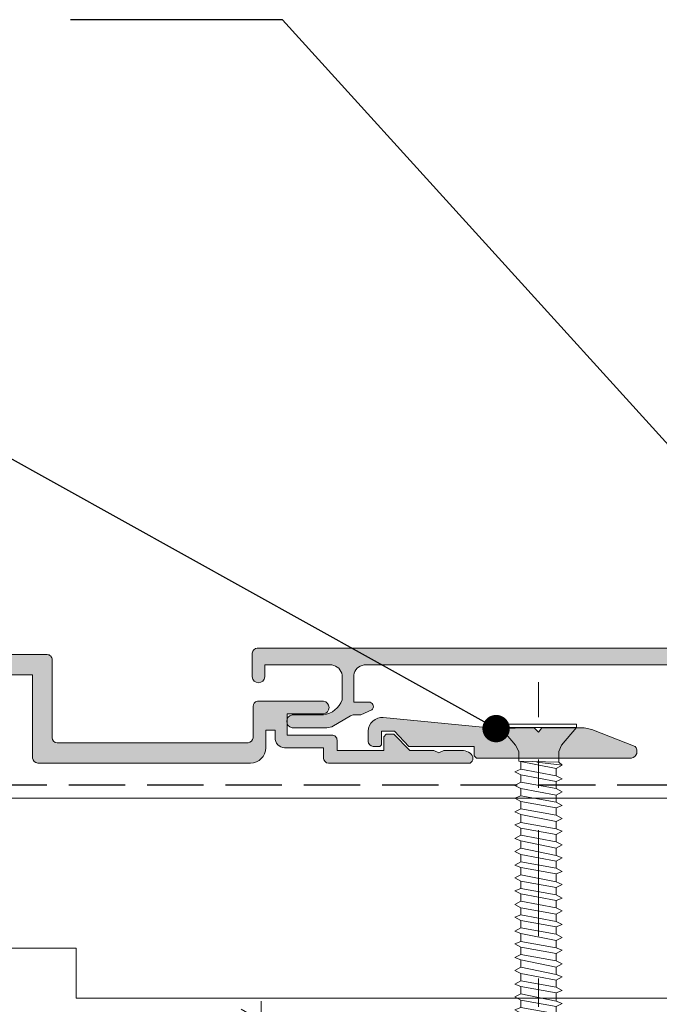
# Model space of a CAD drawing. Units: millimetres. Extents: x -210 to 203, y -214 to 205.
# Drawn here: x -81 to -17, y 92 to 190 of the extents above; entities that cross this region are included whole.
import ezdxf

# ---------------------------------------------------------------- set-up
doc = ezdxf.new("R2010")
doc.units = ezdxf.units.MM
doc.header["$MEASUREMENT"] = 0
doc.set_wipeout_variables(frame=1)
for name, pattern in [('Double Dashed', [21.872221469879157, 10.58333301544189, -4.233333110809326, 2.822222232818604, -4.233333110809337]), ('Hidden Line', [7.824444465637205, 5.644444465637207, -2.179999999999998]), ('Wipeout_Contour', [1000, 0, -1000])]:
    doc.linetypes.add(name, pattern=pattern)
for name, color, linetype, lineweight in [('0_Pen_No__1', 7, 'Continuous', 18), ('0_Pen_No__181', 7, 'Continuous', 5), ('0_Pen_No__182', 7, 'Continuous', 13), ('0_Pen_No__183', 7, 'Continuous', 18), ('0_Pen_No__201', 1, 'Continuous', 25), ('0_Pen_No__86', 7, 'Continuous', 25)]:
    doc.layers.add(name, color=color, linetype=linetype, lineweight=lineweight)
doc.layers.add('0_Pen_No__193', color=7, linetype='Continuous', lineweight=13, true_color=0xb9b9b9)
doc.layers.add('0_Pen_No__195', color=7, linetype='Continuous', lineweight=13, true_color=0x8b8b8b)
doc.styles.add('GENERATED_STYLE_1', font='arial.ttf')
doc.dimstyles.new('GENERATED_STYLE__1', dxfattribs={"dimtxt": 4, "dimasz": 3.04, "dimexe": 0.18, "dimexo": 0.0625, "dimgap": 0.09, "dimtad": 1, "dimdec": 0, "dimzin": 0, "dimdsep": 46, "dimtxsty": 'GENERATED_STYLE_1', "dimblk": 'ARROWHEAD_2', "dimblk1": 'ARROWHEAD_2', "dimblk2": 'ARROWHEAD_2', "dimcen": 0.09, "dimse1": 1, "dimse2": 1, "dimclrd": 7, "dimclre": 7, "dimclrt": 7, "dimadec": 0, "dimazin": 0, "dimtfac": 1, "dimtdec": 4, "dimtmove": 0, "dimatfit": 3, "dimfxl": 1, "dimtolj": 1, "dimtzin": 0, "dimarcsym": 0})
doc.dimstyles.new('GENERATED_STYLE__3', dxfattribs={"dimtxt": 0.18, "dimasz": 5.472, "dimexe": 0.18, "dimexo": 0.0625, "dimgap": 0.09, "dimtad": 0, "dimtih": 1, "dimtoh": 1, "dimdec": 4, "dimzin": 0, "dimdsep": 46, "dimcen": 0.09, "dimadec": 0, "dimazin": 0, "dimtfac": 1, "dimtdec": 4, "dimtmove": 0, "dimatfit": 3, "dimldrblk": 'ARROWHEAD_11', "dimfxl": 1, "dimtolj": 1, "dimtzin": 0, "dimarcsym": 0})

# ---------------------------------------------------------------- blocks, each defined once
blk = doc.blocks.new('CSK[1]', base_point=(-32.62844393975772, 54.70867423372972))
at = {"layer": '0_Pen_No__181', "color": 7, "linetype": 'Double Dashed', "lineweight": 5}
blk.add_line((-28.81844393975697, 54.70867423372972), (-28.81844393975696, 123.8203985300001), dxfattribs=at)
at = {"layer": '0_Pen_No__195', "color": 252, "linetype": 'Continuous', "lineweight": 13, "true_color": 0x8b8b8b}
for p, q in [((-32.62844393975772, 119.291986307337), (-32.62844393975771, 119.6134714005968)), ((-32.62844393975771, 119.6134714005968), (-25.00844393975664, 119.6134714005968)), ((-31.10444393975741, 117.5238182967793), (-32.62844393975772, 119.291986307337)), ((-25.00844393975664, 119.291986307337), (-32.54377727275769, 119.291986307337)), ((-25.00844393975664, 119.291986307337), (-26.53244393975672, 117.5238182967793)), ((-25.00844393975664, 119.6134714005968), (-25.00844393975664, 119.291986307337)), ((-30.76575346075748, 116.8808541381046), (-31.10444393975741, 117.5238182967793)), ((-26.78644235175675, 116.8808486133706), (-26.53244393975672, 117.5238182967793)), ((-30.76575346075748, 115.9163998645474), (-30.76575346075748, 116.8808541381046)), ((-26.78644235175675, 116.8808486133706), (-26.78644235175675, 115.8360290931573)), ((-30.5964322977572, 115.1126861275469), (-31.18909631875754, 114.8715667821556)), ((-26.7864439397567, 115.836021558825), (-30.76577727275741, 115.916392831428)), ((-30.76577727275741, 115.916392831428), (-27.04044393975668, 115.1930513723045)), ((-27.04044393975668, 114.4697099131815), (-30.59644393975724, 115.1126800997015)), ((-30.5964322977572, 115.1126861275469), (-30.5964322977572, 115.8360290931573)), ((-26.4477772727567, 115.5145364655648), (-28.98777727275713, 115.836021558825)), ((-26.4477677477568, 115.5145364655648), (-27.04043176875669, 115.1930594097486)), ((-27.04043176875669, 115.1930594097486), (-27.04043176875669, 114.4697164441382)), ((-26.78644235175675, 115.8360290931573), (-26.4477677477568, 115.5145364655648)), ((-31.18909631875754, 114.8715667821556), (-30.5964322977572, 114.5500897263394)), ((-30.59644393975724, 114.5500811867335), (-27.04044393975668, 113.9071110011625)), ((-30.5964322977572, 113.8267472628913), (-30.5964322977572, 114.5500897263394)), ((-27.04043176875669, 114.4697164441382), (-26.4477677477568, 114.148224318708)), ((-26.4477677477568, 114.148224318708), (-27.04043176875669, 113.9071200429307)), ((-31.18909631875754, 113.5052546343502), (-30.5964322977572, 113.8267472628913)), ((-30.5964322977572, 113.1837775785336), (-31.18909631875754, 113.5052546343502)), ((-27.04044393975668, 113.183769542039), (-30.59644393975724, 113.82673972761)), ((-30.59644393975724, 113.183769542039), (-27.04044393975668, 112.540799355519)), ((-30.5964322977572, 112.4604346129236), (-30.5964322977572, 113.1837775785336)), ((-27.04043176875669, 113.9071200429307), (-27.04043176875669, 113.1837775785336)), ((-26.4477677477568, 112.8622849509411), (-27.04043176875669, 113.1837775785336)), ((-30.5964322977572, 112.4604346129236), (-31.18909631875754, 112.2193152675324)), ((-31.18909631875754, 112.2193152675324), (-30.5964322977572, 111.8978382117162)), ((-27.04044393975668, 111.8174578963955), (-30.59644393975724, 112.460428082916)), ((-27.04043176875669, 112.5408078951249), (-26.4477677477568, 112.8622849509411)), ((-27.04043176875669, 111.8174654316772), (-27.04043176875669, 112.5408078951249)), ((-30.5964322977572, 111.1744957482685), (-31.18909631875754, 110.853003120676)), ((-30.59644393975724, 111.897829169948), (-27.04044393975668, 111.2548589843769)), ((-27.04044393975668, 110.5315175252539), (-30.59644393975724, 111.1744877108245)), ((-30.5964322977572, 111.1744957482685), (-30.5964322977572, 111.8978382117162)), ((-27.04043176875669, 111.8174654316772), (-26.4477677477568, 111.4959728040847)), ((-26.4477677477568, 111.4959728040847), (-27.04043176875669, 111.2548690304698)), ((-27.04043176875669, 110.5315260648598), (-27.04043176875669, 111.2548690304698)), ((-31.18909631875754, 110.853003120676), (-30.5964322977572, 110.6118993470611)), ((-30.59644393975724, 110.6118887978569), (-27.04044393975668, 109.888547338733)), ((-30.59643229775721, 109.8081836004627), (-30.5964322977572, 110.6118993470611)), ((-26.44777727275671, 110.2100324319932), (-27.04044393975668, 110.5315175252539)), ((-26.44776774775681, 110.2100334363174), (-27.04043176875669, 109.8885563805017)), ((-30.59643229775721, 109.8081836004627), (-31.18909631875754, 109.5670642550715)), ((-31.18909631875754, 109.5670642550715), (-30.59643229775721, 109.2455871992553)), ((-27.04044393975668, 109.1652063827213), (-30.59644393975724, 109.80817606613)), ((-30.59644393975724, 109.245577153162), (-27.04044393975668, 108.6026069675914)), ((-30.59643229775721, 108.5222442336449), (-30.59643229775721, 109.2455871992553)), ((-27.04043176875669, 109.8885563805017), (-27.04043176875669, 109.165213917054)), ((-31.18909631875754, 108.2007516060524), (-30.59643229775721, 108.5222442336449)), ((-30.59643229775721, 107.9596478324378), (-31.18909631875754, 108.2007516060524)), ((-27.04044393975668, 107.8792650063056), (-30.59644393975724, 108.522235694039)), ((-27.04043176875669, 109.165213917054), (-26.44776774775681, 108.9240945716623)), ((-26.44776774775681, 108.9240945716623), (-27.04043176875669, 108.6026175158465)), ((-27.04043176875669, 107.8792745502362), (-27.04043176875669, 108.6026175158465)), ((-31.18909631875754, 106.9148127413972), (-30.59643229775721, 107.2363053689898)), ((-30.59644393975724, 107.9596362789086), (-27.04044393975668, 107.2362953219479)), ((-27.04044393975668, 106.5129538628244), (-30.59644393975724, 107.2362953219479)), ((-30.59643229775721, 107.2363053689898), (-30.59643229775721, 107.9596478324378)), ((-26.44776774775681, 107.557782424806), (-27.04043176875669, 107.8792745502362)), ((-27.04043176875669, 107.2363053689898), (-26.44776774775681, 107.557782424806)), ((-27.04043176875669, 106.5129624024304), (-27.04043176875669, 107.2363053689898)), ((-30.59643229775721, 106.5933356855811), (-31.18909631875754, 106.9148127413972)), ((-30.59644393975724, 106.5933251363769), (-27.04044393975668, 105.9503544486431)), ((-30.59643229775721, 105.8699927190216), (-30.59643229775721, 106.5933356855811)), ((-26.44776774775681, 106.2718430570391), (-27.04043176875669, 106.5129624024304)), ((-27.04043176875669, 105.9503660012229), (-26.44776774775681, 106.2718430570391)), ((-30.59643229775721, 105.8699927190216), (-31.18909631875754, 105.5485005935914)), ((-31.18909631875754, 105.5485005935914), (-30.59643229775721, 105.3073963178142)), ((-27.04044393975668, 105.2270134916824), (-30.59644393975724, 105.8699831750911)), ((-30.59644393975724, 105.3073847642858), (-27.04044393975668, 104.6644145787148)), ((-30.59643229775721, 105.3073963178142), (-30.59643229775721, 104.5840538543665)), ((-27.04043176875669, 105.2270235377752), (-27.04043176875669, 105.9503660012229)), ((-30.59643229775721, 104.5840538543665), (-31.18909631875754, 104.262561226774)), ((-31.18909631875754, 104.262561226774), (-30.59643229775721, 103.9410841709578)), ((-27.04044393975668, 103.860701343877), (-30.59644393975724, 104.5840433051624)), ((-27.04043176875669, 105.2270235377752), (-26.44776774775681, 104.9055309101827)), ((-26.44776774775681, 104.9055309101827), (-27.04043176875669, 104.6644266344059)), ((-27.04043176875669, 103.8607108878071), (-27.04043176875669, 104.6644266344059)), ((-30.59644393975724, 103.941072617429), (-27.04044393975668, 103.2981029340203)), ((-30.59643229775721, 103.2177417065603), (-30.59643229775721, 103.9410841709578)), ((-26.44776774775681, 103.6195915433653), (-27.04043176875669, 103.8607108878071)), ((-27.04043176875669, 103.2981144875491), (-26.44776774775681, 103.6195915433653)), ((-27.04043176875669, 102.5747720231516), (-27.04043176875669, 103.2981144875491)), ((-31.18909631875754, 102.9766223621189), (-30.59643229775721, 103.2177417065603)), ((-31.18909631875754, 102.9766223621189), (-30.59643229775721, 102.6551448031909)), ((-27.04044393975668, 102.5747614748969), (-30.59644393975724, 103.2177316604679)), ((-30.59644393975724, 102.6551327475003), (-27.04044393975668, 102.0121630640911)), ((-30.59643229775721, 101.9318023397429), (-30.59643229775721, 102.6551448031909)), ((-27.04043176875669, 102.5747720231516), (-26.44776774775681, 102.2532793955595)), ((-31.18909631875754, 101.6103097121504), (-30.59643229775721, 101.9318023397429)), ((-31.18908838175737, 101.6103137303979), (-30.59642436075726, 101.2888286380871)), ((-27.04042383175675, 101.2888286380871), (-30.59642436075726, 101.9317983214958)), ((-26.44776774775681, 102.2532793955595), (-27.04043176875669, 102.0121756219445)), ((-27.04042383175675, 102.0121675854495), (-27.04042383175675, 101.2888286380871)), ((-30.59643229775721, 100.5654901928865), (-31.18909631875754, 100.3243708474952)), ((-30.59643229775721, 100.002893791679), (-31.18909631875754, 100.3243708474952)), ((-30.59643229775721, 101.2888326563342), (-27.04043176875669, 100.6458629729254)), ((-30.59643229775721, 101.2888326563342), (-30.59643229775721, 100.5654901928865)), ((-27.04043176875669, 99.92252050852836), (-30.59643229775721, 100.5654901928865)), ((-27.04043176875669, 101.2888326563342), (-26.44776774775681, 100.9673405309044)), ((-26.44776774775681, 100.9673405309044), (-27.04043176875669, 100.6458629729254)), ((-27.04043176875669, 100.6458629729254), (-27.04043176875669, 99.92252050852836)), ((-30.59643229775721, 100.002893791679), (-27.04043176875669, 99.359908535545)), ((-30.59643229775721, 99.27955082511964), (-30.59643229775721, 100.002893791679)), ((-26.44776774775681, 99.60102788093629), (-27.04043176875669, 99.92252050852836)), ((-27.04043176875669, 99.359908535545), (-26.44776774775681, 99.60102788093629)), ((-27.04043176875669, 98.63658114171093), (-27.04043176875669, 99.359908535545)), ((-30.59643229775721, 99.27955082511964), (-31.18909631875754, 98.95805869968945)), ((-31.18909631875754, 98.95805869968945), (-30.59643229775721, 98.71693935429859)), ((-27.04043176875669, 98.63658114171093), (-30.59643229775721, 99.27955082511964)), ((-30.59643229775721, 98.71693935429859), (-27.04043176875669, 97.99361196046452)), ((-30.59643229775721, 97.9132386782633), (-30.59643229775721, 98.71693935429859)), ((-26.44776774775681, 98.31508901628072), (-27.04043176875669, 98.63658114171093)), ((-31.18909631875754, 97.67211933287201), (-30.59643229775721, 97.9132386782633)), ((-31.18909631875754, 97.67211933287201), (-30.59643229775721, 97.35062670527994)), ((-27.04043176875669, 97.27026899485459), (-30.59643229775721, 97.9132386782633)), ((-27.04043176875669, 97.99361196046452), (-26.44776774775681, 98.31508901628072)), ((-27.04043176875669, 97.27026899485459), (-27.04043176875669, 97.99361196046452)), ((-30.59643229775721, 96.62729931049594), (-31.18909631875754, 96.3058071850662)), ((-30.59643229775721, 97.35062670527994), (-27.04043176875669, 96.70765752403355)), ((-30.59643229775721, 97.35062670527994), (-30.59643229775721, 96.62729931049594)), ((-27.04043176875669, 95.98433012925), (-30.59643229775721, 96.62729931049594)), ((-26.44776774775681, 97.02914964946328), (-27.04043176875669, 97.27026899485459)), ((-27.04043176875669, 96.70765752403355), (-26.44776774775681, 97.02914964946328)), ((-27.04043176875669, 95.98433012925), (-27.04043176875669, 96.70765752403355)), ((-31.18909631875754, 96.3058071850662), (-30.59643229775721, 96.06468784062442)), ((-30.59643229775721, 96.06468784062442), (-27.04043176875669, 95.341344874065)), ((-30.59643229775721, 95.341344874065), (-30.59643229775721, 96.06468784062442)), ((-26.44776774775681, 95.66283750165749), (-27.04043176875669, 95.98433012925)), ((-26.44776774775681, 95.66283750165749), (-27.04043176875669, 95.341344874065)), ((-30.59643229775721, 95.341344874065), (-31.18909631875754, 95.01986781824878)), ((-31.18909631875754, 95.01986781824878), (-30.59643229775721, 94.69837569281904)), ((-27.04043176875669, 94.6180174802309), (-30.59643229775721, 95.341344874065)), ((-30.59643229775721, 94.69837569281904), (-27.04043176875669, 94.05540600940986)), ((-30.59643229775721, 94.69837569281904), (-30.59643229775721, 93.9750482989845)), ((-27.04043176875669, 95.341344874065), (-27.04043176875669, 94.6180174802309)), ((-27.04043176875669, 94.6180174802309), (-26.44776774775681, 94.37689813484008)), ((-30.59643229775721, 93.9750482989845), (-31.18909631875754, 93.65355567139244)), ((-31.18909631875754, 93.65355567139244), (-30.59643229775721, 93.41243632600114)), ((-27.04043176875669, 93.33206304285045), (-30.59643229775721, 93.9750482989845)), ((-26.44776774775681, 94.37689813484008), (-27.04043176875669, 94.05540600940986)), ((-27.04043176875669, 93.33206304285045), (-27.04043176875669, 94.05540600940986)), ((-31.18909631875754, 92.36761630362557), (-30.59643229775721, 92.68909386160406)), ((-30.59643229775721, 93.41243632600114), (-27.04043176875669, 92.76946664259243)), ((-30.59643229775721, 92.68909386160406), (-30.59643229775721, 93.41243632600114)), ((-27.04043176875669, 91.96576646776957), (-30.59643229775721, 92.68909386160406)), ((-27.04043176875669, 93.33206304285045), (-26.44776774775681, 93.01058598703426)), ((-26.44776774775681, 93.01058598703426), (-27.04043176875669, 92.76946664259243)), ((-27.04043176875669, 91.96576646776957), (-27.04043176875669, 92.76946664259243)), ((-30.59643229775721, 92.04612417819536), (-31.18909631875754, 92.36761630362557)), ((-30.59643229775721, 92.04612417819536), (-27.04043176875669, 91.40315449478665)), ((-30.59643229775721, 92.04612417819536), (-30.59643229775721, 91.32278121258496)), ((-27.04043176875669, 91.96576646776957), (-26.44776774775681, 91.72464712237915)), ((-26.44776774775681, 91.72464712237915), (-27.04043176875669, 91.40315449478665)), ((-30.59643229775721, 91.32278121258496), (-31.18909631875754, 91.08167743897043)), ((-31.18909631875754, 91.08167743897043), (-30.59643229775721, 90.76018481137748)), ((-27.04043176875669, 90.67981203133856), (-30.59643229775721, 91.32278121258496)), ((-30.59643229775721, 90.76018481137748), (-27.04043176875669, 90.11721512796879)), ((-30.59643229775721, 90.76018481137748), (-30.59643229775721, 90.03684234792986)), ((-27.04043176875669, 90.67981203133856), (-27.04043176875669, 91.40315449478665)), ((-26.44776774775681, 90.35833447336006), (-27.04043176875669, 90.67981203133856)), ((-30.59643229775721, 90.03684234792986), (-31.18909631875754, 89.71536529211365)), ((-30.59643229775721, 89.39387266357168), (-31.18909631875754, 89.71536529211365)), ((-27.04043176875669, 89.39387266357168), (-30.59643229775721, 90.03684234792986)), ((-27.04043176875669, 90.11721512796879), (-26.44776774775681, 90.35833447336006)), ((-27.04043176875669, 89.39387266357168), (-27.04043176875669, 90.11721512796879)), ((-30.59643229775721, 88.67053020012405), (-31.18909631875754, 88.42942592434677)), ((-30.59643229775721, 89.39387266357168), (-27.04043176875669, 88.75090298016298)), ((-30.59643229775721, 88.67053020012405), (-30.59643229775721, 89.39387266357168)), ((-27.04043176875669, 88.02756051671534), (-30.59643229775721, 88.67053020012405)), ((-26.44776774775681, 89.0723956077555), (-27.04043176875669, 89.39387266357168)), ((-27.04043176875669, 88.75090298016298), (-26.44776774775681, 89.0723956077555)), ((-27.04043176875669, 88.02756051671534), (-27.04043176875669, 88.75090298016298)), ((-31.18909631875754, 88.42942592434677), (-30.59643229775721, 88.10793329675424)), ((-30.59643229775721, 88.10793329675424), (-27.04043176875669, 87.46496411550785)), ((-30.59643229775721, 88.10793329675424), (-30.59643229775721, 87.38459083330662)), ((-26.44776774775681, 87.70608346089914), (-27.04043176875669, 88.02756051671534)), ((-27.04043176875669, 87.46496411550785), (-26.44776774775681, 87.70608346089914)), ((-30.59643229775721, 87.38459083330662), (-31.18909631875754, 87.06311377748999)), ((-31.18909631875754, 87.06311377748999), (-30.59643229775721, 86.82199443209915)), ((-27.04043176875669, 86.74162114989792), (-30.59643229775721, 87.38459083330662)), ((-30.59643229775721, 86.82199443209915), (-27.04043176875669, 86.0986514655393)), ((-30.59643229775721, 86.01827868550083), (-30.59643229775721, 86.82199443209915)), ((-27.04043176875669, 86.74162114989792), (-27.04043176875669, 87.46496411550785)), ((-27.04043176875669, 86.74162114989792), (-26.44776774775681, 86.4201440940813)), ((-31.18909631875755, 85.77717440972354), (-30.59643229775721, 86.01827868550083)), ((-30.59643229775721, 85.45568228429335), (-31.18909631875755, 85.77717440972354)), ((-27.04043176875669, 85.37530900209167), (-30.59643229775721, 86.01827868550083)), ((-26.44776774775681, 86.4201440940813), (-27.04043176875669, 86.0986514655393)), ((-27.04043176875669, 85.37530900209167), (-27.04043176875669, 86.0986514655393)), ((-31.18909631875755, 84.41086226286676), (-30.59643229775721, 84.73233931868296)), ((-30.59643229775721, 85.45568228429335), (-27.04043176875669, 84.81271260088464)), ((-30.59643229775721, 84.73233931868296), (-30.59643229775721, 85.45568228429335)), ((-27.0404317687567, 84.08936963527425), (-30.59643229775721, 84.73233931868296)), ((-26.44776774775681, 85.1342052284767), (-27.04043176875669, 85.37530900209167)), ((-27.04043176875669, 84.81271260088464), (-26.44776774775681, 85.1342052284767)), ((-27.0404317687567, 84.08936963527425), (-27.04043176875669, 84.81271260088464)), ((-30.59643229775721, 84.16974291747592), (-31.18909631875755, 84.41086226286676)), ((-30.59643229775721, 84.16974291747592), (-27.0404317687567, 83.44640045402784)), ((-30.59643229775721, 83.44640045402784), (-30.59643229775721, 84.16974291747592)), ((-27.0404317687567, 84.08936963527425), (-26.44776774775681, 83.76789257945805)), ((-26.44776774775681, 83.76789257945805), (-27.0404317687567, 83.44640045402784)), ((-30.59643229775721, 83.44640045402784), (-31.18909631875755, 83.12492339821166)), ((-31.18909631875755, 83.12492339821166), (-30.59643229775721, 82.80343077061913)), ((-27.0404317687567, 82.72305748746889), (-30.59643229775721, 83.44640045402784)), ((-30.59643229775721, 82.80343077061913), (-27.0404317687567, 82.16046108626097)), ((-30.59643229775721, 82.80343077061913), (-30.59643229775721, 82.08008780406017)), ((-27.0404317687567, 83.44640045402784), (-27.0404317687567, 82.72305748746889)), ((-26.44776774775681, 82.48195371480293), (-27.0404317687567, 82.72305748746889)), ((-31.18909631875755, 81.75861074824353), (-30.59643229775721, 82.08008780406017)), ((-30.59643229775721, 81.51749140285223), (-31.18909631875755, 81.75861074824353)), ((-27.0404317687567, 81.43711862281333), (-30.59643229775721, 82.08008780406017)), ((-27.0404317687567, 82.16046108626097), (-26.44776774775681, 82.48195371480293)), ((-27.0404317687567, 81.43711862281333), (-27.0404317687567, 82.16046108626097)), ((-30.59643229775721, 80.79414893940462), (-31.18909631875755, 80.47267188358842)), ((-30.59643229775721, 81.51749140285223), (-27.0404317687567, 80.87452222160584)), ((-30.59643229775721, 80.79414893940462), (-30.59643229775721, 81.51749140285223)), ((-27.0404317687567, 80.07080597284522), (-30.59643229775721, 80.79414893940462)), ((-26.44776774775681, 81.11564156699713), (-27.0404317687567, 81.43711862281333)), ((-27.0404317687567, 80.87452222160584), (-26.44776774775681, 81.11564156699713)), ((-27.0404317687567, 80.87452222160584), (-27.0404317687567, 80.07080597284522)), ((-31.18909631875755, 80.47267188358842), (-30.59643229775721, 80.15117925599546)), ((-30.59643229775721, 80.15117925599546), (-27.0404317687567, 79.50820957258675)), ((-30.59643229775721, 79.42783679159882), (-30.59643229775721, 80.15117925599546)), ((-27.0404317687567, 80.07080597284522), (-26.44776774775681, 79.8297022001797)), ((-27.0404317687567, 79.50820957258675), (-26.44776774775681, 79.8297022001797)), ((-30.59643229775721, 79.42783679159882), (-31.18909631875755, 79.186732516771)), ((-31.18909631875755, 79.186732516771), (-30.59643229775721, 78.86524039134034)), ((-27.0404317687567, 78.7848671081901), (-30.59643229775721, 79.42783679159882)), ((-30.59643229775721, 78.86524039134034), (-27.0404317687567, 78.22227070698217)), ((-30.59643229775721, 78.14189742478139), (-30.59643229775721, 78.86524039134034)), ((-27.0404317687567, 78.7848671081901), (-27.0404317687567, 79.50820957258675)), ((-26.44776774775681, 78.46339005237346), (-27.0404317687567, 78.7848671081901)), ((-30.59643229775721, 78.14189742478139), (-31.18909631875755, 77.82042036896475)), ((-31.18909631875755, 77.82042036896475), (-30.59643229775721, 77.4989277413727)), ((-27.0404317687567, 77.4989277413727), (-30.59643229775721, 78.14189742478139)), ((-27.0404317687567, 78.22227070698217), (-26.44776774775681, 78.46339005237346)), ((-27.0404317687567, 78.22227070698217), (-27.0404317687567, 77.4989277413727)), ((-31.18909631875755, 76.53448100214733), (-30.59643229775721, 76.77558527792415)), ((-30.59643229775721, 77.4989277413727), (-27.0404317687567, 76.85595856012584)), ((-30.59643229775721, 77.4989277413727), (-30.59643229775721, 76.77558527792415)), ((-27.0404317687567, 76.13261559356688), (-30.59643229775721, 76.77558527792415)), ((-27.0404317687567, 77.4989277413727), (-26.44776774775681, 77.17745068555605)), ((-27.0404317687567, 76.85595856012584), (-26.44776774775681, 77.17745068555605)), ((-27.0404317687567, 76.13261559356688), (-27.0404317687567, 76.85595856012584)), ((-30.59643229775721, 76.21298887671713), (-31.18909631875755, 76.53448100214733)), ((-30.59643229775721, 76.21298887671713), (-27.0404317687567, 75.57001919330841)), ((-30.59643229775721, 75.48964591015816), (-30.59643229775721, 76.21298887671713)), ((-26.44776774775681, 75.81113853774977), (-27.0404317687567, 76.13261559356688)), ((-27.0404317687567, 75.57001919330841), (-26.44776774775681, 75.81113853774977)), ((-30.59643229775721, 75.48964591015816), (-31.18909631875755, 75.16816885434108)), ((-31.18909631875755, 75.16816885434108), (-30.59643229775721, 74.92704950895069)), ((-27.0404317687567, 74.84667672891176), (-30.59643229775721, 75.48964591015816)), ((-30.59643229775721, 74.92704950895069), (-27.0404317687567, 74.20370704550304)), ((-30.59643229775721, 74.20370704550304), (-30.59643229775721, 74.92704950895069)), ((-27.0404317687567, 74.84667672891176), (-27.0404317687567, 75.57001919330841)), ((-26.44776774775681, 74.52519917093281), (-27.0404317687567, 74.84667672891176)), ((-30.59643229775721, 74.20370704550304), (-31.18909631875755, 73.88222998968597)), ((-31.18909631875755, 73.88222998968597), (-30.59643229775721, 73.56073736209434)), ((-27.0404317687567, 73.48036407989267), (-30.59643229775721, 74.20370704550304)), ((-27.0404317687567, 74.20370704550304), (-26.44776774775681, 74.52519917093281)), ((-27.0404317687567, 74.20370704550304), (-27.0404317687567, 73.48036407989267)), ((-31.18909631875755, 72.5159173397183), (-30.59643229775721, 72.83739489864583)), ((-30.59643229775721, 73.56073736209434), (-27.0404317687567, 72.9177676786852)), ((-30.59643229775721, 72.83739489864583), (-30.59643229775721, 73.56073736209434)), ((-27.0404317687567, 72.19442521428809), (-30.59643229775721, 72.83739489864583)), ((-27.0404317687567, 73.48036407989267), (-26.44776774775681, 73.23924473450137)), ((-26.44776774775681, 73.23924473450137), (-27.0404317687567, 72.9177676786852)), ((-27.0404317687567, 72.9177676786852), (-27.0404317687567, 72.19442521428809)), ((-30.59643229775721, 72.27479799527647), (-31.18909631875755, 72.5159173397183)), ((-30.59643229775721, 72.27479799527647), (-27.0404317687567, 71.55145553087938)), ((-30.59643229775721, 71.55145553087938), (-30.59643229775721, 72.27479799527647)), ((-26.44776774775681, 71.87294815847144), (-27.0404317687567, 72.19442521428809)), ((-27.0404317687567, 71.55145553087938), (-26.44776774775681, 71.87294815847144)), ((-31.18909631875755, 71.22996290328688), (-30.59643229775721, 71.55145553087938)), ((-30.59643229775721, 70.90848584747067), (-31.18909631875755, 71.22996290328688)), ((-27.0404317687567, 70.82811306743176), (-30.59643229775721, 71.55145553087938)), ((-30.59643229775721, 70.90848584747067), (-27.0404317687567, 70.26551616406195)), ((-30.59643229775721, 70.1851433840226), (-30.59643229775721, 70.90848584747067)), ((-27.0404317687567, 71.55145553087938), (-27.0404317687567, 70.82811306743176)), ((-27.0404317687567, 70.82811306743176), (-26.44776774775681, 70.58699372204048)), ((-30.59643229775721, 70.1851433840226), (-31.18909631875755, 69.86366632820639)), ((-31.18909631875755, 69.86366632820639), (-30.59643229775721, 69.62254698281556)), ((-27.0404317687567, 69.54217370061389), (-30.59643229775721, 70.1851433840226)), ((-26.44776774775681, 70.58699372204048), (-27.0404317687567, 70.26551616406195)), ((-27.0404317687567, 70.26551616406195), (-27.0404317687567, 69.54217370061389)), ((-30.59643229775721, 68.89920401625571), (-31.18909631875755, 68.57771189082595)), ((-30.59643229775721, 69.62254698281556), (-27.0404317687567, 68.9795772994064)), ((-30.59643229775721, 68.89920401625571), (-30.59643229775721, 69.62254698281556)), ((-27.0404317687567, 68.1758615528081), (-30.59643229775721, 68.89920401625571)), ((-26.44776774775681, 69.22068107207235), (-27.0404317687567, 69.54217370061389)), ((-27.0404317687567, 68.9795772994064), (-26.44776774775681, 69.22068107207235)), ((-27.0404317687567, 68.1758615528081), (-27.0404317687567, 68.9795772994064)), ((-31.18909631875755, 68.57771189082595), (-30.59643229775721, 68.33660761599769)), ((-30.59643229775721, 68.33660761599769), (-27.0404317687567, 67.6132651516006)), ((-30.59643229775721, 67.6132651516006), (-30.59643229775721, 68.33660761599769)), ((-26.44776774775681, 67.93474220741724), (-27.0404317687567, 68.256234332847)), ((-27.0404317687567, 67.6132651516006), (-26.44776774775681, 67.93474220741724)), ((-31.18909631875755, 67.29177252400807), (-30.59643229775721, 67.6132651516006)), ((-30.59643229775721, 66.97029546819189), (-31.18909631875755, 67.29177252400807)), ((-27.0404317687567, 66.88992218599066), (-30.59643229775721, 67.6132651516006)), ((-30.59643229775721, 66.97029546819189), (-27.0404317687567, 66.32732578478317)), ((-30.59643229775721, 66.24695250258195), (-30.59643229775721, 66.97029546819189)), ((-27.0404317687567, 66.88992218599066), (-27.0404317687567, 67.6132651516006)), ((-26.44776774775681, 66.64880284059936), (-27.0404317687567, 66.88992218599066)), ((-30.59643229775721, 66.24695250258195), (-31.18909631875755, 65.9254603771513)), ((-31.18909631875755, 65.9254603771513), (-30.59643229775721, 65.68435610137446)), ((-27.0404317687567, 65.60398332133555), (-30.59643229775721, 66.24695250258195)), ((-27.0404317687567, 66.32732578478317), (-26.44776774775681, 66.64880284059936)), ((-27.0404317687567, 65.60398332133555), (-27.0404317687567, 66.32732578478317)), ((-30.59643176875726, 64.96101464225103), (-31.18909843575746, 64.63952954899078)), ((-27.0404317687567, 64.23767067136743), (-30.59643229775721, 64.96101363697737)), ((-30.59642436075727, 64.96101313481506), (-30.59642436075727, 65.68435610137446)), ((-30.59642436075727, 65.68435610137446), (-27.04042383175675, 65.04138641796574)), ((-26.44776510175673, 65.2824997345618), (-27.0404317687567, 65.04138591485398)), ((-27.0404317687567, 65.04138591485398), (-27.0404317687567, 64.23767318312801)), ((-26.44775928175691, 65.2824982280753), (-27.04042383175675, 65.60398281822377)), ((-31.18909843575746, 64.63952954899078), (-30.59643176875726, 64.31804445573097)), ((-30.59643229775721, 64.31804395356866), (-27.0404317687567, 63.67507427015995)), ((-30.59643229775721, 63.67507427015995), (-30.59643229775721, 64.31804395356866)), ((-26.44776510175673, 63.99655936342019), (-27.0404317687567, 64.23767318312801)), ((-27.0404317687567, 63.67507427015995), (-26.44776510175673, 63.99655936342019)), ((-31.18909843575746, 63.3535891768997), (-30.59643176875726, 63.67507427015995)), ((-30.59643176875726, 63.03210408458848), (-31.18909843575746, 63.3535891768997)), ((-27.0404317687567, 62.95173180671188), (-30.59643229775721, 63.67507427015995)), ((-30.34244288175736, 62.30876212330315), (-30.59643229775721, 63.11247786895247)), ((-30.59643229775721, 63.03210508891355), (-27.20976880675674, 62.38913540550485)), ((-27.0404317687567, 62.9517328110365), (-27.0404317687567, 63.67507427015995)), ((-26.44776510175673, 62.71061899132868), (-27.0404317687567, 62.9517328110365)), ((-30.34244288175736, 62.30876212330315), (-30.76576986475743, 61.98726949476163)), ((-30.76576986475743, 61.98726949476163), (-30.08843706075726, 61.66579243894499)), ((-27.46377462675675, 61.74616572209612), (-30.34244288175736, 62.30876212330315)), ((-27.20976880675674, 62.46950818554375), (-27.46377462675675, 61.74616572209612)), ((-27.20976510175688, 62.38913389806888), (-26.44776510175673, 62.71061899132868)), ((-30.08843706075726, 61.66579243894499), (-27.80243282675698, 61.18355374911278)), ((-28.81333886275694, 60.39244168350933), (-29.83443123975715, 61.58541965890607)), ((-27.97177039375698, 61.26392703131356), (-28.81333886275694, 60.39244168350933)), ((-27.80243282675698, 61.18355374911278), (-27.12510055175677, 61.42467309450318)), ((-27.12510055175677, 61.42467309450318), (-27.46377462675675, 61.74616572209612))]:
    blk.add_line(p, q, dxfattribs=at)
blk = doc.blocks.new('*D6')
at = {"layer": '0_Pen_No__181', "color": 7, "linetype": 'Continuous', "lineweight": 5, "transparency": 16777216}
for p, q in [((-56.519144015847, 90.0000000000001), (-56.519144015847, 91.95600000000007)), ((-53.519144015847, 90.0000000000001), (-59.519144015847, 90.0000000000001)), ((-56.519144015847, 60.00000000000006), (-56.519144015847, 90.0000000000001)), ((-53.519144015847, 60.00000000000006), (-59.519144015847, 60.00000000000006)), ((-56.519144015847, 58.04400000000005), (-56.519144015847, 60.00000000000006))]:
    blk.add_line(p, q, dxfattribs=at)
at = {"layer": '0_Pen_No__183', "color": 7, "linetype": 'Continuous', "lineweight": 18, "transparency": 16777216}
for p, q in [((-54.519144015847, 88.84530000000008), (-58.519144015847, 91.15470000000008)), ((-58.519144015847, 61.15470000000007), (-54.519144015847, 58.84530000000004))]:
    blk.add_line(p, q, dxfattribs=at)
at = {"color": 254, "linetype": 'Wipeout_Contour', "lineweight": 0, "ltscale": 383.2561533912757, "transparency": 16777216}
blk.add_wipeout([(-56.529144017172655, 66.76770022107613), (-56.529144017172655, 83.23229998274098), (-62.109144093168574, 83.23229998274098), (-62.109144093168574, 66.76770022107613)], dxfattribs=at)
at = {"layer": '0_Pen_No__86', "color": 7, "lineweight": 25, "transparency": 16777216, "insert": (-57.31914405384497, 67.55770025774844), "char_height": 4, "attachment_point": 7, "rotation": 90, "style": 'GENERATED_STYLE_1'}
blk.add_mtext('\\A1;30min', dxfattribs=at)
blk = doc.blocks.new('ARROWHEAD_2')
at = {"color": 0, "linetype": 'Continuous', "lineweight": 0}
for p, q in [((-0.3781315, -0.655), (0.3781315, 0.655)), ((0, 0), (-1, 0))]:
    blk.add_line(p, q, dxfattribs=at)
blk = doc.blocks.new('ARROWHEAD_11')
at = {"color": 0, "linetype": 'Continuous', "lineweight": 0}
blk.add_line((0, 0), (-1, 0), dxfattribs=at)
at = {"color": 0, "linetype": 'Continuous', "lineweight": 0, "const_width": 0.25, "flags": 128}
blk.add_lwpolyline([(-0.125, 0, 1), (0.125, 0, 1)], format="xyb", close=True, dxfattribs=at)

msp = doc.modelspace()

# ---------------------------------------------------------------- hatches: boundary and pattern name
at = {"layer": '0_Pen_No__193', "linetype": 'Continuous', "lineweight": 13, "true_color": 0xb9b9b9}
h = msp.add_hatch(color=9, dxfattribs=at)
edge = h.paths.add_edge_path()
edge.add_line((-57.40847364982393, 124.3473048764541), (-57.40847364982393, 126.717977363954))
edge.add_arc((-56.8250001409964, 126.6424972633421), 0.588335432463403, 97.3692488408596, 172.6289606790366, ccw=False)
edge.add_line((-56.90046200815679, 127.2259731306207), (29.71353375851037, 127.2259731306207))
edge.add_line((29.71353375851038, 127.2259731306207), (29.71353375851038, 125.5326329181206))
edge.add_line((29.71353375851038, 125.5326329181206), (20.56953481684332, 125.5326329181206))
edge.add_line((20.56953481684332, 125.5326329181206), (19.29953799184325, 125.5326329181206))
edge.add_line((19.29953799184325, 125.5326329181206), (-46.23246042065786, 125.5326329181206))
edge.add_arc((-46.12029236355739, 124.4044562290892), 1.133739085816278, 95.6779266261027, 174.3211781264765)
edge.add_line((-47.24846729982347, 124.5166419139538), (-47.24846729982347, 121.8073112264539))
edge.add_line((-47.24846729982347, 121.8073112264539), (-45.63979587065781, 121.8073112264539))
edge.add_arc((-45.74564473677789, 121.3839785572818), 0.4363651352333897, -50.90599505640938, 75.9617567838282, ccw=False)
edge.add_line((-45.47047523732317, 121.0453101681206), (-46.57113449565743, 120.5373144014539))
edge.add_line((-46.57113449565743, 120.5373144014539), (-47.33313608315726, 120.5373144014539))
edge.add_line((-47.33313608315726, 120.5373144014539), (-47.58714190399083, 120.4526461472872))
edge.add_line((-47.58714190399083, 120.4526461472872), (-49.44980274982314, 119.3519704847874))
edge.add_line((-49.44980274982314, 119.3519704847874), (-49.95779798732336, 119.2673017014541))
edge.add_line((-49.95779798732336, 119.2673017014541), (-53.42913026232311, 119.2673017014541))
edge.add_arc((-53.31665578311374, 119.902308051454), 0.6448903573582332, 100.04424907593881, 259.9557509240612, ccw=False)
edge.add_line((-53.42913026232311, 120.5373144014539), (-50.29647259149073, 120.5373144014539))
edge.add_arc((-50.60443623058579, 122.8140323090154), 2.297452074280488, 277.7034426755376, 340.8745644410898)
edge.add_line((-48.43379534148973, 122.0613011722873), (-48.43379534148973, 124.5166419139538))
edge.add_arc((-49.57840240378448, 124.3880237793264), 1.151810727337633, 6.411363987552236, 83.58956110127524)
edge.add_line((-49.44980274982314, 125.5326329181206), (-56.138460949823, 125.5326329181206))
edge.add_line((-56.138460949823, 125.5326329181206), (-56.138460949823, 124.3473048764541))
edge.add_arc((-56.77346729982347, 124.3906081119848), 0.6364811346366382, 183.9011536770304, 356.0988463229696, ccw=False)
h = msp.add_hatch(color=9, dxfattribs=at)
edge = h.paths.add_edge_path()
edge.add_arc((-35.94454875387067, 116.2189567059324), 0.5764600716213284, 301.5852432669855, 418.4147567330137)
edge.add_arc((-36.64953113374756, 115.2817331212162), 1.747535391398139, 54.81697065466403, 79.12852992134852)
edge.add_line((-36.31993466635208, 116.9979050569119), (-38.26726429551819, 116.9979050569119))
edge.add_line((-38.26726429551819, 116.9979050569119), (-38.77527593718533, 116.7438828319114))
edge.add_line((-38.77527593718533, 116.7438828319114), (-39.28328757885247, 116.9979050569119))
edge.add_line((-39.28328757885247, 116.9979050569119), (-41.653943662185, 116.9979050569119))
edge.add_line((-41.653943662185, 116.9979050569119), (-43.26259868718552, 118.6065600819124))
edge.add_line((-43.26259868718552, 118.6065600819124), (-44.02459974551931, 118.6065600819124))
edge.add_line((-44.02459974551931, 118.6065600819124), (-44.27862197051802, 118.3525386507107))
edge.add_line((-44.27862197051802, 118.3525386507107), (-44.27862197051802, 116.9979050569119))
edge.add_line((-44.27862197051802, 116.9979050569119), (-48.93528228718579, 116.9979050569119))
edge.add_line((-48.93528228718579, 116.9979050569119), (-48.93528228718579, 118.0138960610784))
edge.add_arc((-49.4099308438005, 118.0472570272588), 0.4758195102776991, 355.979542588433, 454.01681670989)
edge.add_line((-49.44326164968516, 118.5219077027455), (-53.93061667885134, 118.5219077027455))
edge.add_line((-53.93061667885134, 118.5219077027455), (-53.93061667885134, 120.6385743694114))
edge.add_line((-53.93061667885134, 120.6385743694114), (-50.28994736635185, 120.6385743694114))
edge.add_arc((-50.37862617660638, 121.273564579828), 0.6411524769608319, 277.9501562544789, 442.049843745521)
edge.add_line((-50.28994736635185, 121.9085547902445), (-56.89393731218573, 121.9085547902445))
edge.add_arc((-56.80441408656677, 121.4035697460714), 0.5128589501644395, 100.0528912941979, 180.334522342379)
edge.add_line((-57.31726429551821, 121.4005754277452), (-57.31726429551821, 118.267885477745))
edge.add_arc((-57.87970645107156, 118.3223517305708), 0.5650732262639816, 275.5275697272127, 354.4687895710978, ccw=False)
edge.add_line((-57.82527593718535, 117.7599061152457), (-76.87527593718535, 117.7599061152457))
edge.add_arc((-76.86637954882497, 118.2768147116131), 0.5169851474891756, 180.9896471056429, 269.01399359604665, ccw=False)
edge.add_line((-77.38328757885249, 118.267885477745), (-77.38328757885249, 126.0572357444112))
edge.add_arc((-77.8836918950424, 126.0648107828316), 0.5004616477499222, 359.132732134105, 450.8672081802101)
edge.add_line((-77.89126641218579, 126.5652151069123), (-156.8852822871847, 126.5652151069123))
edge.add_arc((-156.8825396124515, 126.054493069678), 0.5107294015243911, 90.30768630436985, 179.6923136956286)
edge.add_line((-157.3932616496858, 126.0572357444112), (-157.3932616496858, 118.267885477745))
edge.add_arc((-157.866068422318, 118.2315239171544), 0.4742029178900696, -84.01460206782468, 4.3977185707657895, ccw=False)
edge.add_line((-157.8166209121861, 117.7599061152457), (-169.6913792545036, 117.7599061152457))
edge.add_line((-169.6913792545036, 117.7599061152457), (-169.6913792545036, 115.7278923569109))
edge.add_line((-169.6913792545036, 115.7278923569109), (-155.8692912830182, 115.7278923569109))
edge.add_arc((-155.9074527768222, 116.2740654923802), 0.5475046972562831, 273.9968000805627, 356.0031999196416)
edge.add_line((-155.3612796413528, 116.2359039985781), (-155.3612796413528, 124.0252214569122))
edge.add_arc((-154.8736043700901, 124.0455578273149), 0.4880991069058979, 87.61211287819748, 182.3878871216087, ccw=False)
edge.add_line((-154.8532679996857, 124.5332330985776), (-79.33061667885255, 124.5332330985776))
edge.add_line((-79.33061667885255, 124.5332330985776), (-79.33061667885255, 116.2359039985781))
edge.add_arc((-78.78158016678509, 116.2769288689784), 0.5505670999747091, 184.2732893928376, 265.7267106071595)
edge.add_line((-78.8226050371854, 115.7278923569109), (-57.57128599135265, 115.7278923569109))
edge.add_arc((-57.58801896059944, 117.2686279778015), 1.540826481386166, 270.622229286408, 359.3777508192777)
edge.add_line((-56.04728334551901, 117.2518944735785), (-56.04728334551901, 119.0298870652449))
edge.add_line((-56.04728334551901, 119.0298870652449), (-55.12083346460273, 119.0298870652449))
edge.add_line((-55.12083346460273, 119.0298870652449), (-55.12083346460273, 118.2679265783328))
edge.add_arc((-54.12486629784774, 118.2463034686483), 0.9962018651490198, 178.7562659029814, 266.5620186239635)
edge.add_line((-54.18460662468583, 117.2518944735785), (-50.28994736635185, 117.2518944735785))
edge.add_line((-50.28994736635185, 117.2518944735785), (-50.28994736635185, 116.2359039985781))
edge.add_arc((-49.76641432647886, 116.2514253967839), 0.5237630739570268, 181.6981739836299, 268.3018260163654)
edge.add_line((-49.78193572468471, 115.7278923569109), (-35.64261826635118, 115.7278923569109))
h = msp.add_hatch(color=9, dxfattribs=at)
edge = h.paths.add_edge_path()
edge.add_arc((-44.43760154525043, 118.8813786930961), 1.399374452248063, 84.86801290071169, 178.3989003106987)
edge.add_line((-45.83642965225643, 118.9204783689843), (-45.83642965225643, 117.9044550856518))
edge.add_arc((-45.24515968001469, 117.9877509870068), 0.5971083547039877, 188.0188452433175, 261.9847954587715)
edge.add_line((-45.32841801058397, 117.3964757231507), (-44.65110161058838, 117.3964757231507))
edge.add_line((-44.65110161058838, 117.3964757231507), (-44.48176404392257, 117.5658127606522))
edge.add_line((-44.48176404392257, 117.5658127606522), (-44.48176404392257, 118.9204783689843))
edge.add_line((-44.48176404392257, 118.9204783689843), (-43.2117513439234, 118.9204783689843))
edge.add_line((-43.2117513439234, 118.9204783689843), (-41.77243335642267, 117.3964757231507))
edge.add_line((-41.77243335642267, 117.3964757231507), (-35.25309631892348, 117.3964757231507))
edge.add_line((-35.25309631892348, 117.3964757231507), (-35.25309631892348, 116.4651370981511))
edge.add_line((-35.25309631892348, 116.4651370981511), (-34.99910690225505, 116.2111476814844))
edge.add_line((-34.99910690225505, 116.2111476814844), (-19.52064257222474, 116.2111476814844))
edge.add_arc((-19.71340366212723, 116.91434550131), 0.729139226477262, 285.3294035319684, 401.3939033681816)
edge.add_line((-19.16641695225607, 117.3964757231507), (-23.48443494390828, 119.0898154064823))
edge.add_line((-23.48443494390828, 119.0898154064823), (-24.24643600225984, 119.2591524439839))
edge.add_line((-24.24643600225984, 119.2591524439839), (-28.47976933558982, 119.2591524439839))
edge.add_line((-28.47976933558982, 119.2591524439839), (-28.81844393975719, 118.8357931814836))
edge.add_line((-28.81844393975719, 118.8357931814836), (-29.24177092309144, 119.2591524439857))
edge.add_line((-29.24177092309144, 119.2591524439857), (-33.05177727309783, 119.1744677856545))
edge.add_line((-33.05177727309783, 119.1744677856545), (-44.31242700653115, 120.275143448161))

# ---------------------------------------------------------------- linework, layer by layer
at = {"layer": '0_Pen_No__1', "color": 7, "linetype": 'Continuous', "lineweight": 18, "flags": 128}
for points in [[(19.29953799184325, 125.5326329181206), (-46.23246042065787, 125.5326329181206, 0.3572803994050895), (-47.24846729982347, 124.5166419139538), (-47.24846729982347, 121.8073112264539), (-45.63979587065781, 121.8073112264539, -0.6180210496936602), (-45.47047523732317, 121.0453101681206), (-46.57113449565743, 120.5373144014539), (-47.33313608315726, 120.5373144014539), (-47.58714190399083, 120.4526461472872), (-49.44980274982314, 119.3519704847874), (-49.95779798732336, 119.2673017014541), (-53.42913026232311, 119.2673017014541, -0.8384418173911782), (-53.42913026232311, 120.5373144014539), (-50.29647259149073, 120.5373144014539, 0.2828353874216318), (-48.43379534148973, 122.0613011722873), (-48.43379534148973, 124.5166419139538, 0.3500882233054319), (-49.44980274982314, 125.5326329181206), (-56.138460949823, 125.5326329181206), (-56.138460949823, 124.3473048764541, -0.9341290824973668), (-57.40847364982393, 124.3473048764541), (-57.40847364982393, 126.717977363954, -0.3407185308961738), (-56.90046200815679, 127.2259731306207), (29.71353375851038, 127.2259731306207)], [(-154.8532679996857, 124.5332330985776), (-79.33061667885255, 124.5332330985776), (-79.33061667885255, 116.2359039985781, 0.3711688115928044), (-78.8226050371854, 115.7278923569109), (-57.57128599135265, 115.7278923569109, 0.4078660638373894), (-56.04728334551901, 117.2518944735785), (-56.04728334551901, 119.0298870652449), (-55.12083346460273, 119.0298870652449), (-55.12083346460273, 118.2679265783328, 0.4030406455449455), (-54.18460662468583, 117.2518944735785), (-50.28994736635185, 117.2518944735785), (-50.28994736635185, 116.2359039985781, 0.3969562664344592), (-49.78193572468471, 115.7278923569109), (-35.64261826635118, 115.7278923569109, 0.5590501217383526), (-35.64261826635118, 116.7100210549539, 0.1064788838091573), (-36.31993466635208, 116.9979050569119), (-38.26726429551819, 116.9979050569119), (-38.77527593718533, 116.7438828319114), (-39.28328757885247, 116.9979050569119), (-41.653943662185, 116.9979050569119), (-43.26259868718552, 118.6065600819124), (-44.02459974551931, 118.6065600819124), (-44.27862197051802, 118.3525386507107), (-44.27862197051802, 116.9979050569119), (-48.93528228718579, 116.9979050569119), (-48.93528228718579, 118.0138960610784, 0.4559226870491009), (-49.44326164968516, 118.5219077027455), (-53.93061667885134, 118.5219077027455), (-53.93061667885134, 120.6385743694114), (-50.28994736635185, 120.6385743694114, 0.8700506836851551), (-50.28994736635185, 121.9085547902445), (-56.89393731218573, 121.9085547902445, 0.3653624956618955), (-57.31726429551821, 121.4005754277452), (-57.31726429551821, 118.267885477745, -0.3587471746708545), (-57.82527593718535, 117.7599061152457), (-76.87527593718535, 117.7599061152457, -0.4041498036930998), (-77.38328757885249, 118.267885477745), (-77.38328757885249, 126.0572357444112, 0.4231081716222336), (-77.89126641218579, 126.5652151069123), (-156.8852822871847, 126.5652151069123, 0.4110712949888842)]]:
    msp.add_lwpolyline(points, format="xyb", dxfattribs=at)
msp.add_lwpolyline([(-44.31242700653115, 120.275143448161, 0.4323806573349587), (-45.83642965225643, 118.9204783689843), (-45.83642965225643, 117.9044550856518, 0.3344301244666676), (-45.32841801058397, 117.3964757231507), (-44.65110161058838, 117.3964757231507), (-44.48176404392257, 117.5658127606522), (-44.48176404392257, 118.9204783689843), (-43.2117513439234, 118.9204783689843), (-41.77243335642267, 117.3964757231507), (-35.25309631892348, 117.3964757231507), (-35.25309631892348, 116.4651370981511), (-34.99910690225505, 116.2111476814844), (-19.52064257222474, 116.2111476814844, 0.5546770153735833), (-19.16641695225607, 117.3964757231507), (-23.48443494390828, 119.0898154064823), (-24.24643600225984, 119.2591524439839), (-28.47976933558982, 119.2591524439839), (-28.81844393975719, 118.8357931814836), (-29.24177092309144, 119.2591524439857), (-33.05177727309783, 119.1744677856545)], format="xyb", close=True, dxfattribs=at)
at = {"layer": '0_Pen_No__195', "color": 252, "linetype": 'Continuous', "lineweight": 13, "true_color": 0x8b8b8b}
msp.add_lwpolyline([(-169.6913792545036, 112.2350754312924), (-145.0000000000014, 112.2350754312924), (-125, 112.2350754312924), (-9e-16, 112.2350754312924), (-9e-16, 92.23507543129284), (-75.00000000000105, 92.23507543129284), (-75.00000000000105, 97.23507543129361), (-95.00000000000065, 97.23507543129361), (-95.00000000000065, 92.23507543129284), (-169.6913792545036, 92.23507543129284)], dxfattribs=at)
at = {"layer": '0_Pen_No__201', "color": 1, "linetype": 'Hidden Line', "lineweight": 25}
msp.add_lwpolyline([(0.3331542319529035, 113.5318411438107), (-169.6913792545036, 113.5318411438107)], dxfattribs=at)

# ---------------------------------------------------------------- block references
at = {"color": 7, "linetype": 'Continuous', "lineweight": 25}
msp.add_blockref('CSK[1]', (-32.62844393975772, 54.70867423372972), dxfattribs=at)

# ---------------------------------------------------------------- leaders
at = {"layer": '0_Pen_No__182', "color": 7, "linetype": 'Continuous', "lineweight": 13, "annotation_type": 0, "has_hookline": 1, "hookline_direction": 1}
for points, text_width in [([(26.90863502480045, 100.2756820869368), (-54.364972180136, 189.9898441929952), (-75.5510762534774, 189.9898441929952)], 95.16234652114595), ([(-33.05177727309783, 119.1744677856545), (-101.8390423782405, 157.4391289690408), (-111.3952828142982, 157.4391289690408)], 60.69304229195089)]:
    msp.add_leader(points, dimstyle='GENERATED_STYLE__3', dxfattribs=dict(at, text_width=text_width))

# ---------------------------------------------------------------- next in the draw order: dimensions: what is measured, and where the dimension line sits
at = {"color": 7, "linetype": 'Continuous', "lineweight": 5}
dim = msp.add_linear_dim(base=(-56.519144015847, 90.0000000000001), p1=(-38.51536886610063, 60.00000000000006), p2=(-44.99999999999994, 90.0000000000001), angle=90, text='<MeasuredValue>min', dimstyle='GENERATED_STYLE__1', dxfattribs=at)
dim.commit()
dim.dimension.update_dxf_attribs({"geometry": '*D6', "text_midpoint": (-59.31914405384497, 95.20950025774843), "dimtype": 160, "text_rotation": 90})

doc.saveas('drawing.dxf')
